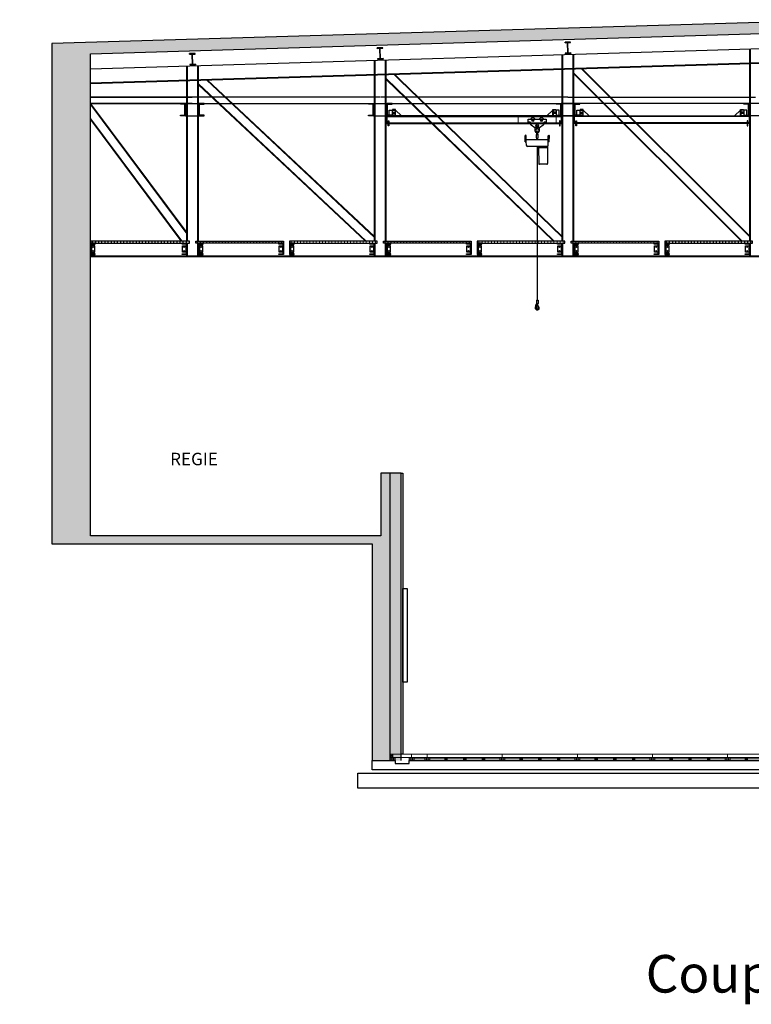
# Model space of a CAD drawing. Units: millimetres. Extents: x -805659 to 19173, y -21252 to 51927.
# Drawn here: x -64991 to -53294, y 35051 to 50779 of the extents above; entities that cross this region are included whole.
import ezdxf
from ezdxf import colors
from ezdxf.entities.mleader import LeaderData, LeaderLine
from ezdxf.enums import TextEntityAlignment as Align
from ezdxf.math import Vec2, Vec3

# ---------------------------------------------------------------- set-up
doc = ezdxf.new("R2010")
doc.units = ezdxf.units.MM
doc.header["$LTSCALE"] = 0.1
for name, color, linetype in [('Bat-Coupe', 151, 'Continuous'), ('Bat-Hachures', 155, 'Continuous'), ('SC-Equipes', 41, 'Continuous'), ('SC-Faux Gril', 70, 'Continuous'), ('SC-Gril Caillebotis', 155, 'Continuous'), ('SC-Texte', 40, 'Continuous')]:
    doc.layers.add(name, color=color, linetype=linetype)
doc.layers.add('SC-Circulation', color=50, linetype='Continuous', lineweight=13, transparency=0.7)
doc.styles.add('arial ano2', font='arial.ttf', dxfattribs={"height": 2})
doc.styles.add('arial ano6', font='arial.ttf', dxfattribs={"height": 6})
pattern_1 = [(90, (0.0235, -2.5), (-5, -1e-16), [])]

# ---------------------------------------------------------------- blocks, each defined once
blk = doc.blocks.new('*U108')
at = {"color": 0, "lineweight": 9, "transparency": 33554687}
for p, q in [((305, 217), (-305, 217)), ((-305, 116), (-305, 217)), ((305, 117), (305, 217)), ((-305, 116), (-102, 116)), ((102, 116), (305, 117))]:
    blk.add_line(p, q, dxfattribs=at)
at = {"color": 0, "transparency": 33554687}
for p, q in [((-190, -183), (-194, -86)), ((-8, -56), (-13, -66)), ((-13, -66), (15, -66)), ((-13, -119), (-13, -66)), ((-13, -119), (-13, -105)), ((-13, -119), (1, -122)), ((-7, -56), (-7, -34)), ((-7, -56), (10, -56)), ((1, -122), (15, -119)), ((10, -56), (10, -34)), ((10, -56), (15, -66)), ((15, -119), (15, -66)), ((15, -119), (15, -105)), ((-190, -183), (-174, -183)), ((-2, -254), (-2, -2711)), ((4, -2711), (4, -254)), ((191, -183), (176, -183)), ((156, -539), (35, -540)), ((-19, -2820), (-21, -2783)), ((-19, -2820), (-21, -2783)), ((-19, -2820), (-21, -2783)), ((-21, -2816), (-21, -2816)), ((-21, -2816), (-21, -2816)), ((-21, -2816), (-21, -2816)), ((-19, -2820), (-11, -2820)), ((-12, -2711), (-12, -2725)), ((-12, -2711), (-12, -2764)), ((-12, -2764), (15, -2764)), ((-6, -2775), (-12, -2764)), ((-5, -2774), (10, -2774)), ((10, -2774), (15, -2764)), ((15, -2711), (15, -2726)), ((15, -2711), (15, -2764))]:
    blk.add_line(p, q, dxfattribs=at)
at = {"color": 0, "ltscale": 15, "transparency": 33554687}
for p, q in [((-174, -144), (176, -144)), ((-173, -232), (-175, -183)), ((153, -254), (-152, -254)), ((165, -259), (24, -259)), ((24, -269), (165, -269)), ((24, -269), (25, -530)), ((165, -269), (166, -529)), ((175, -232), (176, -183))]:
    blk.add_line(p, q, dxfattribs=at)
at = {"color": 0}
blk.add_line((-12, -2711), (15, -2711), dxfattribs=at)
for points in [[(-146, 183), (146, 183), (146, 134), (122, 134, 0.414214), (102, 114), (102, 101, -0.242363), (94, 85), (35, 43), (-35, 43), (-94, 85, -0.242363), (-102, 101), (-102, 114, 0.414214), (-122, 134), (-146, 134)], [(19, 5), (11, 34, 0.770655), (-11, 34), (-19, 5, 1.297598)]]:
    blk.add_lwpolyline(points, format="xyb", close=True, dxfattribs=at)
blk.add_lwpolyline([(-35, 43), (-35, 0, 1), (35, 0), (35, 43)], format="xyb", dxfattribs=at)
blk.add_lwpolyline([(-14, 82), (0, 91), (14, 82), (14, 66), (0, 58), (-14, 66)], close=True, dxfattribs=at)
at = {"color": 0, "transparency": 33554687}
for points in [[(-174, -183), (-174, -86)], [(8, -120), (8, -144), (-7, -144), (-7, -120)], [(176, -183), (176, -86)], [(191, -183), (196, -86)], [(-9, -2864), (-9, -2864), (-12, -2862), (-15, -2861), (-18, -2858), (-21, -2856), (-23, -2853), (-25, -2850), (-27, -2847), (-28, -2844), (-29, -2841), (-29, -2837), (-29, -2834), (-29, -2831), (-29, -2828), (-29, -2824), (-29, -2822), (-29, -2820), (-29, -2818), (-29, -2818)]]:
    blk.add_lwpolyline(points, dxfattribs=at)
at = {"color": 0}
for centre, radius in [((-70, 158), 14.4), ((70, 158), 14.4), ((0, 74), 21.4)]:
    blk.add_circle(centre, radius, dxfattribs=at)
at = {"color": 0, "transparency": 33554687}
blk.add_circle((-12, -2784), 2.55, dxfattribs=at)
at = {"color": 0}
for centre, radius, start, end in [((-70, 158), 43.5, 34.2787, 145.7213), ((70, 158), 43.5, 34.2787, 145.7213), ((-152, -232), 22, 181.5, 270), ((25, -264), 5, 95.7236, 264.403), ((153, -232), 22, 270, 358.5), ((165, -264), 5, 275.597, 84.2764), ((-25, -2818), 4.41, 24.6446, 173.5206), ((-13, -2784), 8.08, 352.5981, 168.5214), ((-86, -2851), 74, 17.9496, 27.8696), ((31, -2821), 47, 188.7154, 199.1568), ((1, -2833), 15.3, 193.0343, 38.9644), ((91, -2820), 103, 159.8773, 179.7714), ((-20, -2759), 21.2, 300.8237, 313.8604)]:
    blk.add_arc(centre, radius, start, end, dxfattribs=at)
at = {"color": 0, "transparency": 33554687}
for centre, radius, start, end in [((-184, -86), 10, 0, 180), ((-7, -56), 0.2, 89.9993, 151.9666), ((10, -56), 0.2, 28.0334, 89.9993), ((186, -86), 10, 0, 180), ((-13, -2782), 6, 152.4305, 152.4324), ((-13, -2782), 6, 152.4305, 152.4324), ((-13, -2782), 6, 152.4305, 152.4324), ((-13, -2782), 6, 133.2335, 133.2506), ((-13, -2782), 6, 133.2335, 133.2506), ((-13, -2782), 6, 133.2335, 133.2506)]:
    blk.add_arc(centre, radius, start, end, dxfattribs=at)
at = {"color": 0, "ltscale": 15, "transparency": 33554687}
for centre, start_param, end_param in [((35, -530), 0.78888, 2.358676), ((156, -529), 2.358676, 3.930472)]:
    blk.add_ellipse(centre, major_axis=(-7.07, 7.07), ratio=1, start_param=start_param, end_param=end_param, dxfattribs=at)
at = {"color": 0}
for points, knots in [([(-9, -2864), (3, -2867), (22, -2867), (37, -2838), (31, -2815), (16, -2802), (11, -2787), (10, -2778), (10, -2775)], [0, 0, 0, 0, 32.029537, 52.465404, 78.382842, 96.229706, 112.048437, 122.736458, 122.736458, 122.736458, 122.736458]), ([(-6, -2789), (-4, -2794), (-1, -2805), (7, -2816), (12, -2822), (13, -2823)], [0, 0, 0, 0, 16.274598, 34.457757, 39.37064, 39.37064, 39.37064, 39.37064])]:
    blk.add_open_spline(points, degree=3, knots=knots, dxfattribs=at)
at = {"color": 0, "style": 'arial ano2'}
blk.add_attdef('NOM', text='', height=200, dxfattribs=at).set_placement((-2, 426), align=Align.CENTER)
blk = doc.blocks.new('ns- coupe salle$0$chemin de moufles-cpt')
at = {"transparency": 33554687}
for p, q in [((-11, 0), (11, 0)), ((-11, -20), (11, -20))]:
    blk.add_line(p, q, dxfattribs=at)
at = {"color": 1, "transparency": 33554687}
for points in [[(11.6, -2.1, -0.414214), (12.6, -1.1), (19, -1.1), (19, 0), (11, 0), (11, -20), (19, -20), (19, -18.9), (12.6, -18.9, -0.414214), (11.6, -17.9)], [(-11.6, -2.1, 0.414214), (-12.6, -1.1), (-19, -1.1), (-19, 0), (-11, 0), (-11, -20), (-19, -20), (-19, -18.9), (-12.6, -18.9, 0.414214), (-11.6, -17.9)]]:
    blk.add_lwpolyline(points, format="xyb", close=True, dxfattribs=at)
blk = doc.blocks.new('ns- coupe salle$0$UPE 180')
at = {"color": 1, "transparency": 33554687}
blk.add_lwpolyline([(6, 159, -0.414214), (16, 169), (75, 169), (75, 180), (0, 180), (0, 0), (75, 0), (75, 11), (16, 11, -0.414214), (6, 21)], format="xyb", close=True, dxfattribs=at)
blk = doc.blocks.new('ns- coupe salle$0$IPE 140 + caillebotis')
at = {"layer": 'SC-Gril Caillebotis', "lineweight": 9, "transparency": 33554687}
h = blk.add_hatch(dxfattribs=at)
h.set_pattern_fill('ANSI31', color=256, scale=40, angle=45, style=0)
h.set_pattern_definition(pattern_1)
h.paths.add_polyline_path([(145, 0), (5, 0), (5, -3.5), (145, -3.5)])
at = {"layer": 'SC-Gril Caillebotis', "transparency": 33554687}
h = blk.add_hatch(dxfattribs=at)
h.set_pattern_fill('ANSI31', color=256, scale=40, angle=45, style=0)
h.set_pattern_definition(pattern_1)
h.paths.add_polyline_path([(-145, 0), (-5, 0), (-5, -3.5), (-145, -3.5)])
at = {"transparency": 33554687}
for p, q in [((-138.9, -7.4), (-138.9, -17.6)), ((-6.6, -7.4), (-6.6, -17.6)), ((6.6, -7.4), (6.6, -17.6)), ((138.9, -7.4), (138.9, -17.6))]:
    blk.add_line(p, q, dxfattribs=at)
for points in [[(-133.9, -7.4), (-139.9, -7.4), (-139.9, -17.6), (-133.9, -17.6)], [(-11.6, -7.4), (-5.6, -7.4), (-5.6, -17.6), (-11.6, -17.6)], [(11.6, -7.4), (5.6, -7.4), (5.6, -17.6), (11.6, -17.6)], [(133.9, -7.4), (139.9, -7.4), (139.9, -17.6), (133.9, -17.6)]]:
    blk.add_lwpolyline(points, close=True, dxfattribs=at)
for centre in [(-136.4, -9.4), (-136.4, -15.6), (-9.1, -9.4), (-9.1, -15.6), (9.1, -9.4), (9.1, -15.6), (136.4, -9.4), (136.4, -15.6)]:
    blk.add_circle(centre, 0.5, dxfattribs=at)
at = {"layer": 'SC-Gril Caillebotis', "color": 1, "transparency": 33554687}
for points in [[(145, 0), (5, 0), (5, -3.5), (145, -3.5), (145, 0)], [(-145, 0), (-5, 0), (-5, -3.5), (-145, -3.5), (-145, 0)]]:
    blk.add_lwpolyline(points, close=True, dxfattribs=at)
at = {"layer": 'SC-Gril Caillebotis', "transparency": 33554687, "yscale": 0.1, "zscale": 0.1, "rotation": 9.068879592134157e-06}
for p, xscale in [((-140.5, -21.5), 0.1), ((-5, -21.5), -0.1), ((5, -21.5), 0.1), ((140.5, -21.5), -0.1)]:
    blk.add_blockref('ns- coupe salle$0$UPE 180', p, dxfattribs=dict(at, xscale=xscale))
blk = doc.blocks.new('ns- coupe salle$0$UAP100')
at = {"color": 1, "transparency": 33554687}
blk.add_lwpolyline([(50, -8.5), (14, -8.5, 0.4142136), (5.5, -17), (5.5, -83, 0.4142136), (14, -91.5), (50, -91.5), (50, -100), (0, -100), (0, 0), (50, 0)], format="xyb", close=True, dxfattribs=at)
blk = doc.blocks.new('ns- coupe salle$0$A$C79865DF3')
at = {"transparency": 33554687}
for p, q in [((300, 2), (0, 2)), ((0, -8), (300, -8)), ((10.5, -28.9), (289.5, -28.9)), ((24.5, -18.8), (33.8, -28)), ((275.5, -18.8), (266.2, -28)), ((10.5, -39.1), (289.5, -39.1))]:
    blk.add_line(p, q, dxfattribs=at)
for points in [[(10.5, -40), (289.5, -40), (289.5, -28), (10.5, -28), (10.5, -40)], [(19, -21.9), (24, -21.9)], [(19, -23.9), (24, -23.9)], [(281, -21.9), (276.1, -21.9)], [(281, -23.9), (276.1, -23.9)], [(12.5, -38.8), (12.5, -36), (13.4, -36), (13.4, -38.8)], [(13.4, -40), (13.4, -44), (12.5, -44), (12.5, -40)], [(287.5, -38.8), (287.5, -36), (286.6, -36), (286.6, -38.8)], [(286.6, -40), (286.6, -44), (287.5, -44), (287.5, -40)]]:
    blk.add_lwpolyline(points, dxfattribs=at)
for points in [[(14, -18.9), (19, -18.9), (19, -26.9), (14, -26.9), (14, -18.9)], [(286, -18.9), (281, -18.9), (281, -26.9), (286, -26.9), (286, -18.9)], [(13.9, -38.8), (12, -38.8), (12, -39.1), (13.9, -39.1)], [(286.1, -38.8), (288, -38.8), (288, -39.1), (286.1, -39.1)]]:
    blk.add_lwpolyline(points, close=True, dxfattribs=at)
for centre in [(12.9, -40.7), (287.1, -40.7)]:
    blk.add_circle(centre, 0.12, dxfattribs=at)
at = {"transparency": 33554687, "rotation": 359.9999909311204}
for name, p in [('ns- coupe salle$0$chemin de moufles-cpt', (0, -8)), ('ns- coupe salle$0$chemin de moufles-cpt', (300, -8)), ('ns- coupe salle$0$IPE 140 + caillebotis', (150, -228))]:
    blk.add_blockref(name, p, dxfattribs=at)
at = {"color": 3, "transparency": 33554687, "yscale": 0.1, "zscale": 0.1}
for p, xscale in [((24.5, -17.9), -0.1), ((275.5, -17.9), 0.1)]:
    blk.add_blockref('ns- coupe salle$0$UAP100', p, dxfattribs=dict(at, xscale=xscale))
blk = doc.blocks.new('A$C8ca92f7f')
at = {"layer": 'Bat-Coupe', "transparency": 33554687}
for points in [[(-0.179, 0.05), (-0.181, -0.039), (-0.173, -0.04), (-0.171, 0.05)], [(-0.172, 0.008), (-0.172, 0.003), (-0.008, -0.003), (-0.008, 0.003)], [(0.001, 0.045), (-0.007, 0.045), (-0.009, -0.045), (-0.001, -0.045)]]:
    blk.add_hatch(color=1, dxfattribs=at).paths.add_polyline_path(points)
at = {"layer": 'Bat-Coupe', "color": 1, "transparency": 33554687}
for p, q in [((-0.181, -0.039), (-0.179, 0.05)), ((-0.181, -0.039), (-0.179, 0.05)), ((-0.179, 0.05), (-0.171, 0.05)), ((-0.171, 0.05), (-0.179, 0.05)), ((-0.171, 0.05), (-0.173, -0.04)), ((-0.173, -0.04), (-0.171, 0.05)), ((-0.172, 0.003), (-0.172, 0.008)), ((-0.172, 0.008), (-0.008, 0.003)), ((-0.008, 0.003), (-0.172, 0.008)), ((-0.008, -0.003), (-0.172, 0.003)), ((-0.008, -0.003), (-0.172, 0.003)), ((-0.009, -0.045), (-0.007, 0.045)), ((-0.009, -0.045), (-0.007, 0.045)), ((-0.008, 0.003), (-0.008, -0.003)), ((-0.007, 0.045), (0.001, 0.045)), ((-0.007, 0.045), (0.001, 0.045)), ((0.001, 0.045), (-0.001, -0.045)), ((-0.001, -0.045), (0.001, 0.045)), ((-0.173, -0.04), (-0.181, -0.039)), ((-0.173, -0.04), (-0.181, -0.039)), ((-0.001, -0.045), (-0.009, -0.045)), ((-0.009, -0.045), (-0.001, -0.045))]:
    blk.add_line(p, q, dxfattribs=at)

msp = doc.modelspace()

# ---------------------------------------------------------------- hatches: boundary and pattern name
at = {"layer": 'Bat-Hachures', "transparency": 33554508}
h = msp.add_hatch(color=256, dxfattribs=at)
h.dxf.hatch_style = 1
h.paths.add_polyline_path([(-38975, 50215.44), (-38975, 50396.161), (-51725, 50778.661), (-64475, 50396.161), (-64475, 42408.199), (-59356.812, 42408.199), (-59356.812, 38945.428), (-58889.997, 38945.428), (-58889.997, 43535.428), (-59217.171, 43535.428), (-59217.171, 42535.428), (-63856.709, 42535.428), (-63856.709, 50234.162), (-51725, 50601.496), (-39737.997, 50234.162), (-39737.997, 38945.428), (-38975, 38945.428)])
at = {"layer": 'SC-Gril Caillebotis', "transparency": 33554687}
h = msp.add_hatch(dxfattribs=at)
h.set_pattern_fill('ANSI31', color=256, scale=400, angle=44.9999909, style=0)
h.set_pattern_definition([(90, (-63724.765, 47216.43), (-50, 8e-06), [])])
h.paths.add_polyline_path([(-62275, 47241.428), (-63856.709, 47241.428), (-63856.709, 47206.428), (-62275, 47206.428)])

# ---------------------------------------------------------------- linework, layer by layer
at = {"layer": 'Bat-Coupe', "transparency": 33554687}
msp.add_line((-59065.997, 38945.428, -0.044), (-59065.997, 43535.428, -0.044), dxfattribs=at)
at = {"layer": 'Bat-Coupe', "transparency": 33554687, "elevation": -0.044}
msp.add_lwpolyline([(-58889.997, 38945.428), (-58889.997, 43535.428), (-59217.171, 43535.428), (-59217.171, 42535.428), (-63856.709, 42535.428), (-63856.709, 50234.162), (-51725, 50601.496), (-39737.997, 50234.162), (-39737.997, 38945.428), (-38975, 38945.428), (-38975, 50215.44), (-38975, 50396.161), (-51725, 50778.661), (-64475, 50396.161), (-64475, 42408.199), (-59356.812, 42408.199), (-59356.812, 38945.428), (-59065.997, 38945.428)], dxfattribs=at)
at = {"layer": 'Bat-Coupe', "color": 252, "transparency": 33554687, "elevation": -0.044}
for points in [[(-57507.31, 50187.902), (-51725, 50362.984)], [(-58916.663, 50145.229), (-57507.31, 50187.902)], [(-56320, 49998.749), (-56320, 50223.853)], [(-56310, 49999.052), (-56310, 50224.155)], [(-56140, 50004.2), (-56140, 50229.303)], [(-56130, 50004.502), (-56130, 50229.606)], [(-53320, 50089.586), (-53320, 50314.689)], [(-53310, 50089.889), (-53310, 50314.992)], [(-63856.709, 49995.649), (-58916.663, 50145.229)], [(-62320, 49817.076), (-62320, 50042.179)], [(-62310, 49817.379), (-62310, 50042.482)], [(-62140, 49822.526), (-62140, 50047.629)], [(-62130, 49822.829), (-62130, 50047.932)], [(-59320, 49907.913), (-59320, 50133.016)], [(-59310, 49908.216), (-59310, 50133.319)], [(-59140, 49913.363), (-59140, 50138.466)], [(-59130, 49913.666), (-59130, 50138.769)], [(-57507.31, 49962.799), (-51725, 50137.881)], [(-57507.31, 49950.293), (-51725, 50125.375)], [(-53320, 47245.428), (-53320, 50077.08)], [(-53310, 47245.428), (-53310, 50077.383)], [(-63856.709, 49770.546), (-58916.663, 49920.125)], [(-63856.709, 49758.041), (-58916.663, 49907.62)], [(-59320, 47245.428), (-59320, 49895.407)], [(-59310, 47245.428), (-59310, 49895.71)], [(-59140, 47245.428), (-59140, 49900.857)], [(-59130, 47245.428), (-59130, 49901.16)], [(-59006.272, 49904.906), (-58916.663, 49818.198)], [(-58993.722, 49905.286), (-58916.663, 49830.721)], [(-58916.663, 49920.125), (-57507.31, 49962.799)], [(-58916.663, 49907.62), (-57507.31, 49950.293)], [(-56320, 47245.428), (-56320, 49986.244)], [(-56310, 47245.428), (-56310, 49986.547)], [(-56140, 47245.428), (-56140, 49991.694)], [(-56130, 47245.428), (-56130, 49991.997)], [(-56130, 49924.704), (-53445.113, 47245.428)], [(-56130, 49911.99), (-53457.854, 47245.428)], [(-56011.331, 49995.59), (-53320, 47309.883)], [(-55998.965, 49995.964), (-53320, 47322.597)], [(-62320, 47245.428), (-62320, 49804.57)], [(-62310, 47245.428), (-62310, 49804.873)], [(-62140, 47245.428), (-62140, 49810.021)], [(-62130, 47245.428), (-62130, 49810.323)], [(-62130, 49751.605), (-59456.324, 47245.428)], [(-62130, 49739.269), (-59469.484, 47245.428)], [(-62000.874, 49814.233), (-59320, 47301.309)], [(-61988.126, 49814.619), (-59320, 47313.644)], [(-59130, 49838.166), (-56450.531, 47245.428)], [(-59130, 49825.643), (-56463.474, 47245.428)], [(-58916.663, 49830.721), (-57507.31, 48466.986)], [(-58916.663, 49818.198), (-57507.31, 48454.463)], [(-63856.709, 49436.456), (-62320, 47375.027)], [(-63856.709, 49421.398), (-62320, 47359.969)], [(-63856.709, 49197.192), (-62401.75, 47245.428)], [(-63856.709, 49182.134), (-62412.975, 47245.428)], [(-57507.31, 48466.986), (-56320, 47318.108)], [(-57507.31, 48454.463), (-56320, 47305.584)], [(-62140, 47003.928), (-62140, 47206.428)], [(-62130, 47003.928), (-62130, 47206.428)], [(-59320, 47003.928), (-59320, 47206.428)], [(-59310, 47003.928), (-59310, 47206.428)], [(-59140, 47003.928), (-59140, 47206.428)], [(-59130, 47003.928), (-59130, 47206.428)], [(-56320, 47003.928), (-56320, 47206.428)], [(-56310, 47003.928), (-56310, 47206.428)], [(-56140, 47003.928), (-56140, 47206.428)], [(-56130, 47003.928), (-56130, 47206.428)], [(-53320, 47003.928), (-53320, 47206.428)], [(-53310, 47003.928), (-53310, 47206.428)]]:
    msp.add_lwpolyline(points, dxfattribs=at)
at = {"layer": 'Bat-Coupe', "transparency": 33554687, "elevation": -0.044}
for points in [[(-58889.997, 43535.428), (-58863.997, 43535.428), (-58863.997, 39045.428), (-58889.997, 39045.428)], [(-39673.291, 38945.428), (-38975, 38945.428), (-38975, 38795.428), (-59356.812, 38795.428), (-59356.812, 38945.428), (-58985.997, 38945.428), (-58985.997, 38895.428), (-58765.997, 38895.428), (-58765.997, 38945.428), (-39893.291, 38945.428), (-39893.291, 38895.428), (-39673.291, 38895.428)], [(-59585.979, 38745.428), (-38513.706, 38745.428), (-38513.706, 38505.428), (-59585.979, 38505.428)]]:
    msp.add_lwpolyline(points, close=True, dxfattribs=at)
at = {"layer": 'Bat-Coupe', "color": 2, "transparency": 33554687, "elevation": -0.044}
msp.add_lwpolyline([(-58863.997, 41695.428), (-58794.997, 41695.428), (-58794.997, 40195.428), (-58863.997, 40195.428)], close=True, dxfattribs=at)
at = {"layer": 'SC-Circulation', "transparency": 33554687}
for p, q in [((-59025.997, 39045.428, -0.044), (-59065.997, 38995.428, -0.044)), ((-59065.996, 39045.428, -0.044), (-59025.997, 38995.428, -0.044)), ((-58985.997, 38995.428, -0.044), (-59065.997, 38945.428, -0.044)), ((-59065.997, 38995.428, -0.044), (-58985.997, 38945.428, -0.044)), ((-58685.997, 38995.428, -0.044), (-58765.997, 38945.428, -0.044)), ((-58765.997, 38995.428, -0.044), (-58685.997, 38945.428, -0.044)), ((-58435, 38995.428, -0.044), (-58515, 38945.428, -0.044)), ((-58515, 38995.428, -0.044), (-58435, 38945.428, -0.044)), ((-58155, 38995.428, -0.044), (-58195, 38945.428, -0.044)), ((-58195, 38995.428, -0.044), (-58155, 38945.428, -0.044)), ((-57855, 38995.428, -0.044), (-57895, 38945.428, -0.044)), ((-57895, 38995.428, -0.044), (-57855, 38945.428, -0.044)), ((-57555, 38995.428, -0.044), (-57595, 38945.428, -0.044)), ((-57595, 38995.428, -0.044), (-57555, 38945.428, -0.044)), ((-57235, 38995.428, -0.044), (-57315, 38945.428, -0.044)), ((-57315, 38995.428, -0.044), (-57235, 38945.428, -0.044)), ((-56955, 38995.428, -0.044), (-56995, 38945.428, -0.044)), ((-56995, 38995.428, -0.044), (-56955, 38945.428, -0.044)), ((-56655, 38995.428, -0.044), (-56695, 38945.428, -0.044)), ((-56695, 38995.428, -0.044), (-56655, 38945.428, -0.044)), ((-56355, 38995.428, -0.044), (-56395, 38945.428, -0.044)), ((-56395, 38995.428, -0.044), (-56355, 38945.428, -0.044)), ((-56035, 38995.428, -0.044), (-56115, 38945.428, -0.044)), ((-56115, 38995.428, -0.044), (-56035, 38945.428, -0.044)), ((-55755, 38995.428, -0.044), (-55795, 38945.428, -0.044)), ((-55795, 38995.428, -0.044), (-55755, 38945.428, -0.044)), ((-55455, 38995.428, -0.044), (-55495, 38945.428, -0.044)), ((-55495, 38995.428, -0.044), (-55455, 38945.428, -0.044)), ((-55155, 38995.428, -0.044), (-55195, 38945.428, -0.044)), ((-55195, 38995.428, -0.044), (-55155, 38945.428, -0.044)), ((-54555, 38995.428, -0.044), (-54595, 38945.428, -0.044)), ((-54595, 38995.428, -0.044), (-54555, 38945.428, -0.044)), ((-54255, 38995.428, -0.044), (-54295, 38945.428, -0.044)), ((-54295, 38995.428, -0.044), (-54255, 38945.428, -0.044)), ((-53955, 38995.428, -0.044), (-53995, 38945.428, -0.044)), ((-53995, 38995.428, -0.044), (-53955, 38945.428, -0.044)), ((-53635, 38995.428, -0.044), (-53715, 38945.428, -0.044)), ((-53715, 38995.428, -0.044), (-53635, 38945.428, -0.044)), ((-53355, 38995.428, -0.044), (-53395, 38945.428, -0.044)), ((-53395, 38995.428, -0.044), (-53355, 38945.428, -0.044))]:
    msp.add_line(p, q, dxfattribs=at)
at = {"layer": 'SC-Circulation', "ltscale": 5, "transparency": 33554687}
for p, q in [((-58685.997, 38970.428, -0.044), (-58515, 38970.428, -0.044)), ((-58435, 38970.428, -0.044), (-58195, 38970.428, -0.044)), ((-58155, 38970.428, -0.044), (-57895, 38970.428, -0.044)), ((-57855, 38970.428, -0.044), (-57595, 38970.428, -0.044)), ((-57555, 38970.428, -0.044), (-57315, 38970.428, -0.044)), ((-57235, 38970.428, -0.044), (-56995, 38970.428, -0.044)), ((-56955, 38970.428, -0.044), (-56695, 38970.428, -0.044)), ((-56655, 38970.428, -0.044), (-56395, 38970.428, -0.044)), ((-56355, 38970.428, -0.044), (-56115, 38970.428, -0.044)), ((-56035, 38970.428, -0.044), (-55795, 38970.428, -0.044)), ((-55755, 38970.428, -0.044), (-55495, 38970.428, -0.044)), ((-55455, 38970.428, -0.044), (-55195, 38970.428, -0.044)), ((-54555, 38970.428, -0.044), (-54295, 38970.428, -0.044)), ((-54255, 38970.428, -0.044), (-53995, 38970.428, -0.044)), ((-53955, 38970.428, -0.044), (-53715, 38970.428, -0.044)), ((-53635, 38970.428, -0.044), (-53395, 38970.428, -0.044)), ((-53355, 38970.428, -0.044), (-53095, 38970.428, -0.044))]:
    msp.add_line(p, q, dxfattribs=at)
at = {"layer": 'SC-Circulation', "linetype": 'Continuous', "ltscale": 5, "transparency": 33554687}
for p, q in [((-55155, 38970.428, -0.044), (-54915, 38970.428, -0.044)), ((-54835, 38970.428, -0.044), (-54595, 38970.428, -0.044))]:
    msp.add_line(p, q, dxfattribs=at)
at = {"layer": 'SC-Circulation', "linetype": 'Continuous', "transparency": 33554687}
for p, q in [((-54835, 38995.428, -0.044), (-54915, 38945.428, -0.044)), ((-54915, 38995.428, -0.044), (-54835, 38945.428, -0.044))]:
    msp.add_line(p, q, dxfattribs=at)
at = {"layer": 'SC-Circulation', "transparency": 33554687, "elevation": -0.044}
for points in [[(-59025.997, 38995.428), (-59065.997, 38995.428), (-59065.997, 39045.428), (-59025.997, 39045.428)], [(-58725.997, 39045.428), (-59025.997, 39045.428), (-59025.997, 38995.428), (-58725.997, 38995.428)], [(-58725.997, 38995.428), (-59025.997, 38995.428), (-59025.997, 39045.428), (-58725.997, 39045.428)], [(-58725.997, 39045.428), (-58475, 39045.428), (-58475, 38995.428), (-58725.997, 38995.428)], [(-58475, 38995.428), (-57275, 38995.428), (-57275, 39045.428), (-58475, 39045.428)], [(-57275, 38995.428), (-56075, 38995.428), (-56075, 39045.428), (-57275, 39045.428)], [(-56075, 38995.428), (-54875, 38995.428), (-54875, 39045.428), (-56075, 39045.428)], [(-53675, 38995.428), (-52475, 38995.428), (-52475, 39045.428), (-53675, 39045.428)], [(-59065.997, 38995.428), (-58985.997, 38995.428), (-58985.997, 38945.428), (-59065.997, 38945.428)], [(-58765.997, 38995.428), (-58685.997, 38995.428), (-58685.997, 38945.428), (-58765.997, 38945.428)], [(-58515, 38995.428), (-58435, 38995.428), (-58435, 38945.428), (-58515, 38945.428)], [(-58195, 38995.428), (-58155, 38995.428), (-58155, 38945.428), (-58195, 38945.428)], [(-57895, 38995.428), (-57855, 38995.428), (-57855, 38945.428), (-57895, 38945.428)], [(-57595, 38995.428), (-57555, 38995.428), (-57555, 38945.428), (-57595, 38945.428)], [(-57315, 38995.428), (-57235, 38995.428), (-57235, 38945.428), (-57315, 38945.428)], [(-56995, 38995.428), (-56955, 38995.428), (-56955, 38945.428), (-56995, 38945.428)], [(-56695, 38995.428), (-56655, 38995.428), (-56655, 38945.428), (-56695, 38945.428)], [(-56395, 38995.428), (-56355, 38995.428), (-56355, 38945.428), (-56395, 38945.428)], [(-56115, 38995.428), (-56035, 38995.428), (-56035, 38945.428), (-56115, 38945.428)], [(-55795, 38995.428), (-55755, 38995.428), (-55755, 38945.428), (-55795, 38945.428)], [(-55495, 38995.428), (-55455, 38995.428), (-55455, 38945.428), (-55495, 38945.428)], [(-55195, 38995.428), (-55155, 38995.428), (-55155, 38945.428), (-55195, 38945.428)], [(-54595, 38995.428), (-54555, 38995.428), (-54555, 38945.428), (-54595, 38945.428)], [(-54295, 38995.428), (-54255, 38995.428), (-54255, 38945.428), (-54295, 38945.428)], [(-53995, 38995.428), (-53955, 38995.428), (-53955, 38945.428), (-53995, 38945.428)], [(-53715, 38995.428), (-53635, 38995.428), (-53635, 38945.428), (-53715, 38945.428)], [(-53395, 38995.428), (-53355, 38995.428), (-53355, 38945.428), (-53395, 38945.428)]]:
    msp.add_lwpolyline(points, close=True, dxfattribs=at)
at = {"layer": 'SC-Circulation', "linetype": 'Continuous', "transparency": 33554687, "elevation": -0.044}
for points in [[(-54875, 38995.428), (-53675, 38995.428), (-53675, 39045.428), (-54875, 39045.428)], [(-54915, 38995.428), (-54835, 38995.428), (-54835, 38945.428), (-54915, 38945.428)]]:
    msp.add_lwpolyline(points, close=True, dxfattribs=at)
at = {"layer": 'SC-Faux Gril', "transparency": 33554687}
for p, q in [((-63863.836, 49541.429, -0.044), (-62232.127, 49541.429, -0.044)), ((-62232.127, 49541.428, -0.044), (-63863.836, 49541.429, -0.044)), ((-62232.127, 49441.429, -0.044), (-63863.836, 49441.429, -0.044)), ((-63863.836, 49441.429, -0.044), (-62232.127, 49441.429, -0.044)), ((-59232.127, 49541.427, -0.044), (-62232.127, 49541.428, -0.044)), ((-62232.127, 49441.428, -0.044), (-59232.127, 49441.428, -0.044))]:
    msp.add_line(p, q, dxfattribs=at)
at = {"layer": 'SC-Gril Caillebotis', "transparency": 33554687}
for p, q in [((-63840.709, 47167.428, -0.044), (-63840.709, 47065.428, -0.044)), ((-62336, 47167.428, -0.044), (-62336, 47065.428, -0.044))]:
    msp.add_line(p, q, dxfattribs=at)
at = {"layer": 'SC-Gril Caillebotis', "ltscale": 1000, "transparency": 33554687}
msp.add_line((-53756.532, 47003.57, -0.044), (-54694.032, 47003.57, -0.044), dxfattribs=at)
at = {"layer": 'SC-Gril Caillebotis', "transparency": 33554687, "elevation": -0.044}
for points in [[(-62275, 47241.428), (-63856.709, 47241.428), (-63856.709, 47206.428), (-62275, 47206.428), (-62275, 47241.428)], [(-63790.709, 47167.428), (-63850.709, 47167.428), (-63850.709, 47065.428), (-63790.709, 47065.428)], [(-62386, 47167.428), (-62326, 47167.428), (-62326, 47065.428), (-62386, 47065.428)]]:
    msp.add_lwpolyline(points, close=True, dxfattribs=at)
at = {"layer": 'SC-Gril Caillebotis', "ltscale": 1000, "transparency": 33554687, "elevation": -0.044, "flags": 128}
for points in [[(-62320, 47003.928), (-62320, 47206.428)], [(-62310, 47003.928), (-62310, 47206.428)], [(-51725, 47003.928), (-63856.709, 47003.928)], [(-51725, 46991.428), (-63856.709, 46991.428)]]:
    msp.add_lwpolyline(points, dxfattribs=at)
at = {"layer": 'SC-Gril Caillebotis', "transparency": 33554687}
for centre in [(-63815.709, 47147.428, -0.044), (-63815.709, 47085.428, -0.044), (-62361, 47147.428, -0.044), (-62361, 47085.428, -0.044)]:
    msp.add_circle(centre, 5, dxfattribs=at)

# ---------------------------------------------------------------- block references
at = {"transparency": 33554687, "xscale": 10, "yscale": 10, "zscale": 10, "rotation": 359.9999909311204}
msp.add_blockref('ns- coupe salle$0$IPE 140 + caillebotis', (-60725, 47241.428, -0.044), dxfattribs=at)
at = {"layer": 'Bat-Coupe', "color": 252, "transparency": 33554687, "xscale": -1000, "yscale": 1000, "zscale": 1000, "rotation": 90}
for p in [(-59226.527, 50148.352, -0.044), (-56222.696, 50239.305, -0.044)]:
    msp.add_blockref('A$C8ca92f7f', p, dxfattribs=at)
at = {"layer": 'Bat-Coupe', "xscale": -1000, "yscale": 1000, "zscale": 1000, "rotation": 90}
msp.add_blockref('A$C8ca92f7f', (-62226.551, 50057.532, -0.044), dxfattribs=at)
at = {"layer": 'SC-Equipes', "transparency": 33554687}
msp.add_blockref('*U108', (-56718.033, 49008.428, -0.044), dxfattribs=at)
at = {"layer": 'SC-Faux Gril', "transparency": 33554687, "xscale": 10, "yscale": 10, "zscale": 10, "rotation": 359.9999909311204}
msp.add_blockref('ns- coupe salle$0$chemin de moufles-cpt', (-62232.127, 49441.428, -0.044), dxfattribs=at)
at = {"layer": 'SC-Faux Gril', "color": 252, "transparency": 33554687, "yscale": 10, "zscale": 10}
for p, xscale in [((-59225, 49521.428, -0.044), 10), ((-53225, 49521.428, -0.044), -10)]:
    msp.add_blockref('ns- coupe salle$0$A$C79865DF3', p, dxfattribs=dict(at, xscale=xscale))
at = {"layer": 'SC-Gril Caillebotis', "transparency": 33554687}
msp.add_blockref('ns- coupe salle$0$UPE 180', (-63856.709, 47026.428, -0.044), dxfattribs=at)
at = {"layer": 'SC-Gril Caillebotis', "transparency": 33554687, "xscale": -1}
msp.add_blockref('ns- coupe salle$0$UPE 180', (-62320, 47026.428, -0.044), dxfattribs=at)

# ---------------------------------------------------------------- texts
at = {"layer": 'SC-Texte', "style": 'arial ano6'}
msp.add_text('Coupe Transversale', height=600, dxfattribs=at).set_placement((-54982.804, 35238.654))
at = {"layer": 'SC-Texte', "insert": (-62584.502, 43598.61, -0.044), "char_height": 200, "attachment_point": 7, "style": 'arial ano2'}
msp.add_mtext('REGIE', dxfattribs=at)

# ---------------------------------------------------------------- leaders
at = {"layer": 'SC-Texte'}
ml = msp.add_multileader_mtext('Standard', dxfattribs=at)
ml.set_content('Acces Monte Charge\\P3x2.6ht', color=256, style='arial ano2')
ml.set_leader_properties()
ml.build(insert=Vec2(0, 0))
ml.multileader.update_dxf_attribs({"leader_type": 2, "arrow_head_size": 500, "scale": 100})
ctx = ml.context
ctx.base_point, ctx.scale, ctx.char_height, ctx.arrow_head_size, ctx.landing_gap_size, ctx.plane_origin = Vec3(-5659.129, 37740.265, -0.08), 100, 200, 500, 200, Vec3(-7094.673, 39638.402, -0.08)
notes = []
notes.append((ctx, [(0, (1, 1, 0), (-805659.129, 37740.265, -0.08), (1, 0), 800000, [(0, [(-7094.673, 39638.402, -0.08)], 0, [])])]))
ctx.mtext.insert, ctx.mtext.flow_direction = Vec3(-5459.129, 37842.039, -0.08), 5
for ctx, leaders in notes:
    for number, flags, end, landing, length, lines in leaders:
        leader = LeaderData()
        leader.index, (leader.has_last_leader_line, leader.has_dogleg_vector, leader.attachment_direction) = number, flags
        leader.last_leader_point, leader.dogleg_vector, leader.dogleg_length = Vec3(end), Vec3(landing), length
        for number, points, colour, breaks in lines:
            line = LeaderLine()
            line.index, line.vertices, line.color, line.breaks = number, Vec3.list(points), colors.encode_raw_color(colour), breaks
            leader.lines.append(line)
        ctx.leaders.append(leader)

doc.saveas('drawing.dxf')
